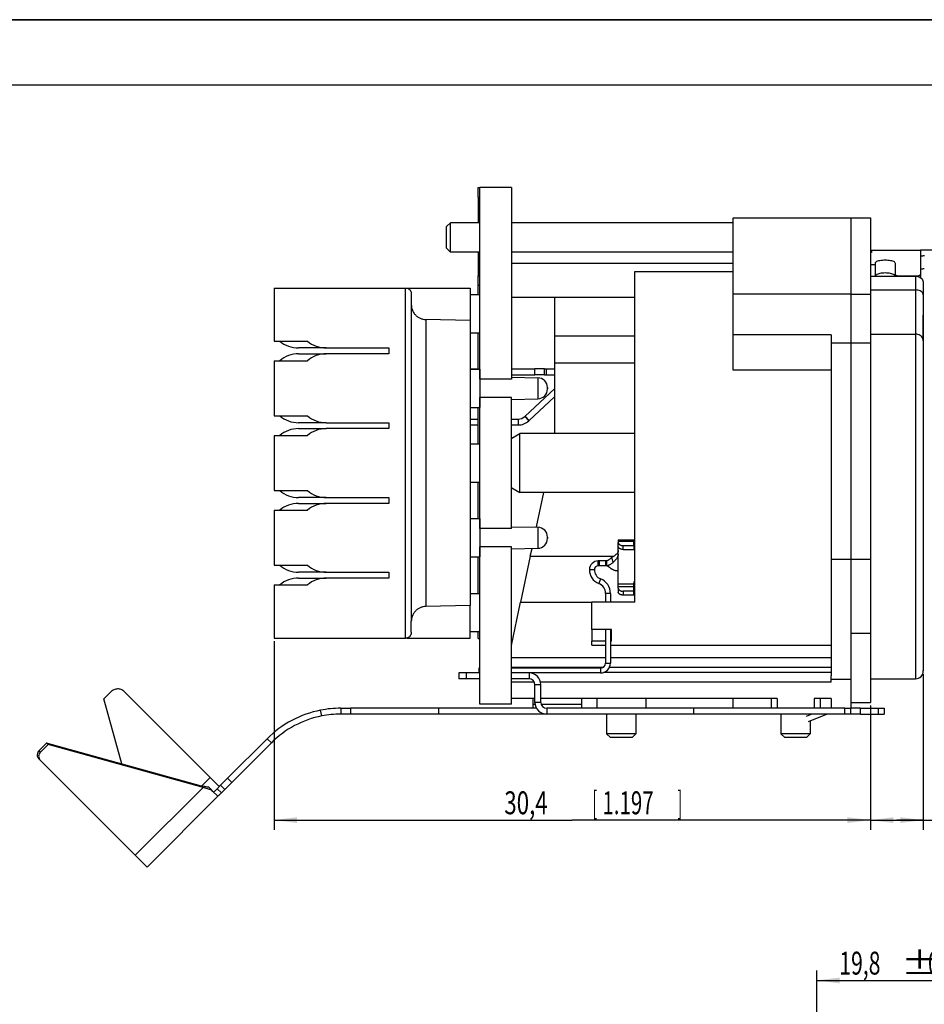
# Model space of a CAD drawing. Extents: x 0 to 420, y 0 to 297.
# Drawn here: x 129 to 268, y 146 to 297 of the extents above; entities that cross this region are included whole.
import ezdxf

# ---------------------------------------------------------------- set-up
doc = ezdxf.new("R2010")
doc.units = 0
doc.header["$LTSCALE"] = 23.1
doc.layers.get('0').update_dxf_attribs({"linetype": 'CONTINUOUS'})
doc.layers.add('ZEICHNUNGSBEMASSUNGEN', color=7, linetype='CONTINUOUS')
doc.layers.add('ZEICHNUNGSBEMAßUNGEN', color=7, linetype='CONTINUOUS')
doc.styles.get("Standard").update_dxf_attribs({"font": 'txt', "width": 0.7})
doc.dimstyles.new('DIMSTYLE_2', dxfattribs={"dimtxt": 3.5, "dimasz": 3.5, "dimexe": 0.18, "dimexo": 0.0625, "dimgap": 0.09, "dimtad": 1, "dimdec": 4, "dimtxsty": 'STANDARD', "dimblk": '_FILLED', "dimblk1": '_FILLED', "dimblk2": '_FILLED', "dimcen": 0.09, "dimclrt": 5, "dimazin": 3, "dimtol": 1, "dimtp": 0.1, "dimtm": 0.1, "dimtfac": 1, "dimtdec": 4, "dimtofl": 0, "dimtmove": 0, "dimatfit": 3, "dimtolj": 1})
doc.dimstyles.new('DIMSTYLE_4', dxfattribs={"dimtxt": 3.5, "dimasz": 3.5, "dimexe": 0.18, "dimexo": 0.0625, "dimgap": 0.09, "dimtad": 1, "dimdec": 4, "dimlfac": 0.333333, "dimtxsty": 'STANDARD', "dimblk": '_FILLED', "dimblk1": '_FILLED', "dimblk2": '_FILLED', "dimcen": 0.09, "dimclrt": 5, "dimazin": 3, "dimtp": 0.3, "dimtm": 0.3, "dimtfac": 1, "dimtdec": 4, "dimtofl": 0, "dimtmove": 0, "dimatfit": 3, "dimtolj": 1})
doc.dimstyles.new('DIMSTYLE_5', dxfattribs={"dimtxt": 3.5, "dimasz": 3.5, "dimexe": 0.18, "dimexo": 0.0625, "dimgap": 0.09, "dimtad": 1, "dimdec": 4, "dimlfac": 0.333333, "dimtxsty": 'STANDARD', "dimblk": '_FILLED', "dimblk1": '_FILLED', "dimblk2": '_FILLED', "dimcen": 0.09, "dimclrt": 5, "dimazin": 3, "dimtp": 0.1, "dimtm": 0.1, "dimtfac": 1, "dimtdec": 4, "dimtofl": 0, "dimtmove": 0, "dimatfit": 3, "dimtolj": 1})

# ---------------------------------------------------------------- blocks, each defined once
blk = doc.blocks.new('_FILLED')
at = {"color": 0, "linetype": 'BYBLOCK'}
blk.add_solid([(0, 0), (-1, 0.125), (-1, -0.125)], dxfattribs=at)
blk = doc.blocks.new('*D1')
at = {"layer": 'ZEICHNUNGSBEMAßUNGEN', "color": 2, "linetype": 'CONTINUOUS'}
for p, q in [((251.22, 77.57), (251.22, 151.57)), ((310.62, 136.97), (310.62, 151.57)), ((251.22, 150.07), (280.92, 150.07)), ((310.62, 150.07), (280.92, 150.07))]:
    blk.add_line(p, q, dxfattribs=at)
at = {"layer": 'ZEICHNUNGSBEMAßUNGEN', "color": 2, "linetype": 'CONTINUOUS', "xscale": 3.5, "yscale": 3.5, "zscale": 3.5, "rotation": 180}
blk.add_blockref('_FILLED', (251.22, 150.07), dxfattribs=at)
at = {"layer": 'ZEICHNUNGSBEMAßUNGEN', "color": 2, "linetype": 'CONTINUOUS', "xscale": 3.5, "yscale": 3.5, "zscale": 3.5}
blk.add_blockref('_FILLED', (310.62, 150.07), dxfattribs=at)
at = {"layer": 'ZEICHNUNGSBEMAßUNGEN', "color": 5, "linetype": 'CONTINUOUS', "oblique": 15}
for s, width, p in [('19,8', 0.678571, (254.68, 150.97)), ('%%p', 1.166667, (264.18, 150.97)), ('0,1', 0.642857, (268.26, 150.97)), ('[', 0.428571, (278.51, 150.97)), ('.780', 0.732143, (280.01, 150.97)), ('%%p', 1.166667, (290.26, 150.97)), ('.003', 0.714286, (294.35, 150.97)), (']', 0.428571, (304.35, 150.97))]:
    blk.add_text(s, height=3.5, dxfattribs=dict(at, width=width)).set_placement(p)
blk = doc.blocks.new('*D5')
at = {"layer": 'ZEICHNUNGSBEMASSUNGEN', "color": 2, "linetype": 'CONTINUOUS'}
for p, q in [((168.23, 201.94), (168.23, 173.09)), ((259.43, 192.1), (259.43, 173.09)), ((168.23, 174.59), (213.83, 174.59)), ((259.43, 174.59), (213.83, 174.59))]:
    blk.add_line(p, q, dxfattribs=at)
at = {"layer": 'ZEICHNUNGSBEMASSUNGEN', "color": 2, "linetype": 'CONTINUOUS', "xscale": 3.5, "yscale": 3.5, "zscale": 3.5, "rotation": 180}
blk.add_blockref('_FILLED', (168.23, 174.59), dxfattribs=at)
at = {"layer": 'ZEICHNUNGSBEMASSUNGEN', "color": 2, "linetype": 'CONTINUOUS', "xscale": 3.5, "yscale": 3.5, "zscale": 3.5}
blk.add_blockref('_FILLED', (259.43, 174.59), dxfattribs=at)
at = {"layer": 'ZEICHNUNGSBEMASSUNGEN', "color": 5, "linetype": 'CONTINUOUS', "oblique": 15}
for s, width, p in [('[', 0.428571, (216.95, 175.49)), (']', 0.428571, (229.95, 175.49)), ('30,4', 0.714286, (203.45, 175.49)), ('1.197', 0.657143, (218.45, 175.49))]:
    blk.add_text(s, height=3.5, dxfattribs=dict(at, width=width)).set_placement(p)
blk = doc.blocks.new('*D6')
at = {"layer": 'ZEICHNUNGSBEMASSUNGEN', "color": 2, "linetype": 'CONTINUOUS'}
for p, q in [((267.53, 196.9), (267.53, 173.09)), ((259.43, 192.1), (259.43, 173.09)), ((259.43, 174.59), (263.48, 174.59)), ((267.53, 174.59), (263.48, 174.59)), ((263.48, 174.59), (294.88, 174.59))]:
    blk.add_line(p, q, dxfattribs=at)
at = {"layer": 'ZEICHNUNGSBEMASSUNGEN', "color": 2, "linetype": 'CONTINUOUS', "xscale": 3.5, "yscale": 3.5, "zscale": 3.5, "rotation": 180}
blk.add_blockref('_FILLED', (259.43, 174.59), dxfattribs=at)
at = {"layer": 'ZEICHNUNGSBEMASSUNGEN', "color": 2, "linetype": 'CONTINUOUS', "xscale": 3.5, "yscale": 3.5, "zscale": 3.5}
blk.add_blockref('_FILLED', (267.53, 174.59), dxfattribs=at)
at = {"layer": 'ZEICHNUNGSBEMASSUNGEN', "color": 5, "linetype": 'CONTINUOUS', "oblique": 15}
for s, width, p in [('[', 0.428571, (282.38, 175.5)), (']', 0.428571, (293.38, 175.5)), ('2,7', 0.714286, (271.38, 175.5)), ('.106', 0.678571, (283.88, 175.5))]:
    blk.add_text(s, height=3.5, dxfattribs=dict(at, width=width)).set_placement(p)

msp = doc.modelspace()

# ---------------------------------------------------------------- linework, layer by layer
at = {"color": 7, "linetype": 'CONTINUOUS'}
for p, q in [((0, 297), (420, 297)), ((420, 297), (0, 297)), ((420, 297), (0, 297)), ((410, 287), (12.5, 287)), ((410, 287), (22.5, 287)), ((199.42959, 269.85101), (199.42959, 271.35101)), ((199.42959, 271.35101), (199.72959, 271.35101)), ((204.52959, 271.35101), (199.72959, 271.35101)), ((199.72959, 243.55601), (199.72959, 271.35101)), ((204.52959, 271.35101), (204.52959, 242.03012)), ((199.42959, 269.85101), (199.42959, 265.95101)), ((238.42959, 263.40101), (238.42959, 266.70382)), ((238.42959, 266.70101), (256.42959, 266.70101)), ((256.42959, 266.70101), (259.42959, 266.70101)), ((256.42959, 266.7006), (256.42959, 266.64474)), ((256.42959, 266.7006), (256.42959, 266.64474)), ((256.42959, 266.64474), (256.42959, 264.60101)), ((256.42959, 266.64474), (256.42959, 264.60101)), ((259.42959, 266.7006), (259.42959, 264.60056)), ((195.22959, 265.95101), (194.62959, 265.35101)), ((194.62959, 263.70101), (194.62959, 265.35044)), ((199.72959, 265.95101), (195.22959, 265.95101)), ((195.22959, 263.70101), (195.22959, 265.95101)), ((238.42959, 265.95101), (204.52959, 265.95101)), ((194.62959, 262.05158), (194.62959, 263.70101)), ((195.22959, 261.45101), (195.22959, 263.70101)), ((256.42959, 264.60101), (256.42959, 264.46445)), ((256.42959, 264.60101), (256.42959, 264.46445)), ((256.42959, 264.46445), (256.42959, 256.87052)), ((256.42959, 264.46445), (256.42959, 256.87052)), ((259.42959, 264.60056), (259.42959, 264.46445)), ((259.42959, 264.46445), (259.42959, 259.12144)), ((195.22959, 261.45101), (194.62959, 262.05101)), ((238.42959, 263.09591), (238.42959, 263.40101)), ((238.42959, 255.03718), (238.42959, 263.09591)), ((199.72959, 261.45101), (195.22959, 261.45101)), ((199.42959, 261.45101), (199.42959, 257.85101)), ((259.60378, 261.77783), (267.10378, 261.77783)), ((259.60378, 261.77761), (259.60378, 261.42217)), ((275.50378, 261.77783), (267.10378, 261.77783)), ((267.10378, 260.77994), (267.10378, 258.10705)), ((260.20378, 259.4962), (259.42959, 259.4962)), ((259.42959, 259.12144), (259.42959, 258.90101)), ((260.20378, 259.4962), (260.20378, 259.78049)), ((260.20378, 257.77985), (260.20378, 259.4962)), ((263.20378, 259.78049), (263.20378, 258.10705)), ((199.42959, 256.35101), (199.42959, 257.85101)), ((223.42959, 244.50101), (223.42959, 258.50795)), ((223.42959, 258.50795), (238.42959, 258.50795)), ((259.42959, 258.90101), (259.42959, 255.03356)), ((259.42959, 257.77985), (266.32959, 257.77985)), ((263.20378, 257.77543), (263.20378, 258.10705)), ((263.20378, 258.10705), (263.20378, 257.77985)), ((263.82658, 257.81515), (266.32959, 257.81515)), ((266.32959, 257.81515), (266.48098, 257.81515)), ((267.10378, 258.10705), (267.10378, 257.53068)), ((199.42959, 254.98601), (199.42959, 256.35101)), ((199.72959, 256.35101), (199.42959, 256.35101)), ((256.42959, 256.87052), (256.42959, 256.59621)), ((256.42959, 256.87052), (256.42959, 256.59621)), ((256.42959, 256.59621), (256.42959, 255.80114)), ((256.42959, 256.59621), (256.42959, 255.80114)), ((267.52959, 256.74062), (267.52959, 255.57148)), ((168.22959, 255.96101), (188.34766, 255.96101)), ((168.22959, 255.96101), (168.22959, 247.84601)), ((188.34766, 255.96101), (188.565, 255.96101)), ((188.565, 255.96101), (198.22959, 255.96101)), ((189.22959, 255.09234), (189.22959, 253.4029)), ((198.22959, 255.96101), (198.22959, 251.01101)), ((198.22959, 254.98601), (199.72959, 254.98601)), ((204.52959, 254.54273), (211.12959, 254.54273)), ((211.12959, 254.54273), (211.12959, 248.64599)), ((211.12959, 254.54273), (223.42959, 254.54273)), ((238.42959, 248.81065), (238.42959, 255.03718)), ((256.42959, 255.80114), (256.42959, 255.03356)), ((256.42959, 255.80114), (256.42959, 255.03356)), ((256.42959, 255.03356), (256.42959, 247.59615)), ((256.42959, 255.03356), (256.42959, 247.59615)), ((259.42959, 255.66824), (266.32959, 255.66824)), ((259.42959, 255.03356), (259.42959, 247.59615)), ((267.52959, 255.57148), (267.52959, 255.44066)), ((267.52959, 255.44066), (267.52959, 254.92407)), ((267.52959, 254.92407), (267.52959, 251.81938)), ((189.22959, 253.4029), (189.22959, 204.99913)), ((267.52959, 249.58751), (267.52959, 251.81944)), ((198.22959, 251.01101), (191.43247, 251.15339)), ((198.22959, 251.01101), (198.22959, 243.55601)), ((198.22959, 249.13601), (199.72959, 249.13601)), ((199.42959, 243.55601), (199.42959, 249.13601)), ((211.12959, 248.64599), (211.12959, 244.50101)), ((211.12959, 248.64599), (223.42959, 248.64599)), ((238.42959, 243.38162), (238.42959, 248.81065)), ((253.42959, 248.80991), (238.42959, 248.80991)), ((253.42959, 248.80991), (253.42959, 247.59615)), ((259.42959, 248.91106), (266.32959, 248.91106)), ((267.52959, 247.89765), (267.52959, 249.58751)), ((168.22959, 247.84601), (173.32959, 247.84601)), ((253.42959, 247.59615), (253.42959, 214.50407)), ((256.42959, 247.59615), (256.42959, 214.50407)), ((256.42959, 247.59615), (256.42959, 214.50407)), ((259.42959, 247.59615), (259.42959, 214.50407)), ((267.52959, 247.89765), (267.52959, 247.87602)), ((267.52959, 247.87602), (267.52959, 240.30101)), ((176.2188, 246.79601), (171.98783, 246.79601)), ((171.98783, 245.89601), (176.2188, 245.89601)), ((176.2188, 246.79601), (185.77959, 246.79601)), ((185.77959, 245.89601), (176.2188, 245.89601)), ((185.77959, 246.79601), (185.77959, 245.89601)), ((168.22959, 244.84601), (168.22959, 236.41601)), ((168.22959, 244.84601), (173.32959, 244.84601)), ((211.12959, 244.50101), (211.12959, 233.70101)), ((211.12959, 244.50101), (223.42959, 244.50101)), ((223.42959, 233.70101), (223.42959, 244.50101)), ((198.22959, 243.60101), (199.42959, 243.60101)), ((198.22959, 243.55601), (198.22959, 237.70601)), ((198.22959, 243.55601), (199.72959, 243.55601)), ((199.72959, 242.03012), (199.72959, 243.55601)), ((199.72959, 243.55601), (199.72959, 242.03012)), ((204.52959, 243.60101), (208.11366, 243.60101)), ((209.61366, 243.60101), (208.11366, 243.60101)), ((208.11366, 242.70101), (208.11366, 243.60101)), ((209.61366, 243.60101), (209.83773, 243.60101)), ((209.61366, 242.70101), (209.61366, 243.60101)), ((209.83773, 243.60101), (211.12959, 243.60101)), ((209.83773, 243.60101), (209.83773, 242.70101)), ((253.42959, 243.38162), (238.42959, 243.38162)), ((204.52959, 242.03012), (199.72959, 242.03012)), ((199.72959, 242.03012), (199.72959, 239.2319)), ((204.52959, 242.32627), (208.58232, 242.23784)), ((206.63598, 236.37568), (211.12959, 240.56603)), ((210.04959, 240.73551), (210.04959, 240.63101)), ((210.04959, 240.63101), (210.04959, 240.73551)), ((210.04959, 240.52382), (210.04959, 240.63101)), ((210.04959, 240.63101), (210.04959, 240.52651)), ((210.04959, 240.52651), (210.04959, 240.52382)), ((267.52959, 240.30101), (267.52959, 240.25435)), ((267.52959, 240.25435), (267.52959, 239.28101)), ((199.72959, 237.70601), (199.72959, 239.2319)), ((204.52959, 239.2319), (199.72959, 239.2319)), ((199.72959, 239.2319), (199.72959, 237.70601)), ((204.52959, 219.17012), (204.52959, 239.2319)), ((204.52959, 238.93575), (208.58232, 239.02418)), ((267.52959, 239.28101), (267.52959, 238.10287)), ((267.52959, 238.10287), (267.52959, 237.8328)), ((168.22959, 236.41601), (173.32959, 236.41601)), ((198.22959, 237.70601), (198.22959, 220.69601)), ((198.22959, 237.70601), (199.72959, 237.70601)), ((199.42959, 232.12601), (199.42959, 237.70601)), ((199.72959, 220.69601), (199.72959, 237.70601)), ((267.52959, 237.8328), (267.52959, 235.90619)), ((176.2188, 235.36601), (171.98783, 235.36601)), ((176.2188, 235.36601), (185.77959, 235.36601)), ((185.77959, 235.36601), (185.77959, 234.46601)), ((198.22959, 235.92101), (199.42959, 235.92101)), ((204.52959, 235.92101), (205.55755, 235.92101)), ((206.63598, 236.37568), (206.58055, 236.32398)), ((206.63598, 236.37568), (207.24978, 235.71746)), ((267.52959, 235.90619), (267.52959, 235.86923)), ((267.52959, 235.86923), (267.52959, 235.20101)), ((267.52959, 235.20101), (267.52959, 234.30101)), ((168.22959, 233.41601), (168.22959, 224.98601)), ((168.22959, 233.41601), (173.32959, 233.41601)), ((171.98783, 234.46601), (176.2188, 234.46601)), ((185.77959, 234.46601), (176.2188, 234.46601)), ((204.60121, 232.99225), (205.82869, 233.70091)), ((223.42959, 233.70101), (205.82863, 233.70101)), ((205.82863, 229.20101), (205.82863, 233.70101)), ((223.42959, 224.70101), (223.42959, 233.70101)), ((267.52959, 234.30101), (267.52959, 224.10101)), ((198.22959, 232.12601), (199.72959, 232.12601)), ((204.52964, 232.95093), (204.60121, 232.99225)), ((205.82863, 224.70101), (205.82863, 229.20101)), ((198.22959, 226.27601), (199.72959, 226.27601)), ((199.42959, 220.69601), (199.42959, 226.27601)), ((168.22959, 224.98601), (173.32959, 224.98601)), ((204.52964, 225.45109), (204.60121, 225.40978)), ((204.60121, 225.40978), (205.82869, 224.70111)), ((223.42959, 224.70101), (205.82863, 224.70101)), ((208.38104, 219.42063), (209.50342, 224.70101)), ((223.42959, 219.17112), (223.42959, 224.70101)), ((176.2188, 223.93601), (171.98783, 223.93601)), ((171.98783, 223.03601), (176.2188, 223.03601)), ((176.2188, 223.93601), (185.77959, 223.93601)), ((185.77959, 223.03601), (176.2188, 223.03601)), ((185.77959, 223.93601), (185.77959, 223.03601)), ((267.52959, 224.10101), (267.52959, 223.20101)), ((267.52959, 223.20101), (267.52959, 222.5328)), ((168.22959, 221.98601), (168.22959, 213.55601)), ((168.22959, 221.98601), (173.32959, 221.98601)), ((267.52959, 222.5328), (267.52959, 222.41036)), ((267.52959, 222.41036), (267.52959, 220.56923)), ((198.22959, 220.69601), (198.22959, 214.84601)), ((198.22959, 220.69601), (199.72959, 220.69601)), ((199.72959, 219.17012), (199.72959, 220.69601)), ((199.72959, 220.69601), (199.72959, 219.17012)), ((267.52959, 220.56923), (267.52959, 218.0657)), ((204.52959, 219.17012), (199.72959, 219.17012)), ((199.72959, 219.17012), (199.72959, 216.3719)), ((204.52959, 219.46627), (208.58232, 219.37784)), ((208.37291, 219.38241), (208.38104, 219.42063)), ((223.42959, 214.93602), (223.42959, 219.17112)), ((210.04959, 217.87551), (210.04959, 217.77101)), ((210.04959, 217.77101), (210.04959, 217.87551)), ((210.04959, 217.66382), (210.04959, 217.77101)), ((210.04959, 217.77101), (210.04959, 217.66651)), ((210.04959, 217.66651), (210.04959, 217.66382)), ((220.87959, 216.63345), (220.87959, 217.02856)), ((267.52959, 218.0657), (267.52959, 217.80101)), ((267.52959, 217.80101), (267.52959, 213.00101)), ((199.72959, 214.84601), (199.72959, 216.3719)), ((204.52959, 216.3719), (199.72959, 216.3719)), ((199.72959, 216.3719), (199.72959, 214.84601)), ((204.52959, 192.30101), (204.52959, 216.3719)), ((204.52959, 216.07575), (208.58232, 216.16418)), ((207.4278, 214.93602), (207.68469, 216.14459)), ((220.87959, 216.43755), (220.87959, 216.63345)), ((220.87959, 215.27148), (220.87959, 216.43755)), ((221.62959, 215.9758), (223.27959, 215.9758)), ((223.27959, 216.56681), (223.27959, 215.9758)), ((198.22959, 214.84601), (198.22959, 207.39101)), ((198.22959, 214.84601), (199.72959, 214.84601)), ((199.42959, 209.26601), (199.42959, 214.84601)), ((199.72959, 192.30101), (199.72959, 214.84601)), ((207.4278, 214.93602), (205.93247, 207.90101)), ((207.4278, 214.93602), (220.18245, 214.93602)), ((217.96959, 214.23258), (217.81959, 214.23258)), ((217.96959, 213.48258), (217.96959, 214.23258)), ((217.96959, 214.23258), (217.96959, 213.48258)), ((218.92959, 214.23258), (218.92959, 213.48258)), ((223.42959, 209.36039), (223.42959, 214.93602)), ((253.42959, 214.50407), (253.42959, 199.42601)), ((253.42959, 214.50407), (256.42959, 214.50407)), ((256.42959, 214.50407), (256.42959, 212.31004)), ((256.42959, 214.50407), (259.42959, 214.50407)), ((256.42959, 214.50407), (256.42959, 212.31004)), ((259.42959, 214.50407), (259.42959, 203.17698)), ((168.22959, 213.55601), (173.32959, 213.55601)), ((176.2188, 212.50601), (171.98783, 212.50601)), ((176.2188, 212.50601), (185.77959, 212.50601)), ((185.77959, 212.50601), (185.77959, 211.60601)), ((218.92959, 213.48258), (217.96959, 213.48258)), ((219.07959, 213.48258), (218.92959, 213.48258)), ((220.87959, 212.09008), (220.87959, 212.68109)), ((267.52959, 213.00101), (267.52959, 209.25668)), ((171.98783, 211.60601), (176.2188, 211.60601)), ((185.77959, 211.60601), (176.2188, 211.60601)), ((220.87959, 210.67166), (220.87959, 212.09008)), ((256.42959, 212.31004), (256.42959, 211.61995)), ((256.42959, 212.31004), (256.42959, 211.61995)), ((256.42959, 211.61995), (256.42959, 210.19706)), ((256.42959, 211.61995), (256.42959, 210.19706)), ((168.22959, 210.55601), (168.22959, 202.44101)), ((168.22959, 210.55601), (173.32959, 210.55601)), ((220.87959, 210.25056), (220.87959, 210.67166)), ((220.87959, 210.05466), (220.87959, 210.25056)), ((220.87959, 210.05466), (220.87959, 209.65956)), ((220.87959, 209.65956), (220.87959, 209.46365)), ((223.27959, 209.59292), (221.62959, 209.59292)), ((223.27959, 210.67166), (223.27959, 210.78987)), ((223.27959, 210.25056), (223.27959, 210.67166)), ((223.27959, 209.59292), (223.27959, 210.25056)), ((223.27959, 209.00191), (223.27959, 209.59292)), ((223.42959, 208.80629), (223.42959, 209.36039)), ((256.42959, 210.19706), (256.42959, 209.39293)), ((256.42959, 210.19706), (256.42959, 209.39293)), ((256.42959, 209.39293), (256.42959, 208.15198)), ((256.42959, 209.39293), (256.42959, 208.15198)), ((198.22959, 209.26601), (199.72959, 209.26601)), ((204.52959, 201.30101), (205.93247, 207.90101)), ((205.93247, 207.90101), (216.82959, 207.90101)), ((216.82959, 203.74517), (216.82959, 207.90101)), ((223.42959, 207.90101), (216.82959, 207.90101)), ((218.92959, 209.25816), (218.92959, 207.90101)), ((223.42959, 207.90101), (223.42959, 208.80629)), ((256.42959, 208.15198), (256.42959, 207.34224)), ((256.42959, 208.15198), (256.42959, 207.34224)), ((267.52959, 209.25668), (267.52959, 206.24098)), ((198.22959, 207.39101), (191.43247, 207.24863)), ((198.22959, 202.44101), (198.22959, 207.39101)), ((256.42959, 207.34224), (256.42959, 206.1935)), ((256.42959, 207.34224), (256.42959, 206.1935)), ((189.22959, 203.30968), (189.22959, 204.99913)), ((256.42959, 206.1935), (256.42959, 205.39934)), ((256.42959, 206.1935), (256.42959, 205.39934)), ((256.42959, 205.39934), (256.42959, 204.32442)), ((256.42959, 205.39934), (256.42959, 204.32442)), ((267.52959, 206.24098), (267.52959, 206.14696)), ((267.52959, 206.14696), (267.52959, 198.75101)), ((198.22959, 203.41601), (199.72959, 203.41601)), ((199.42959, 202.35101), (199.42959, 203.41601)), ((216.82959, 203.74517), (216.82959, 201.94225)), ((218.92959, 203.74517), (216.82959, 203.74517)), ((218.92959, 203.74517), (218.92959, 198.60101)), ((219.67959, 203.74517), (218.92959, 203.74517)), ((219.82959, 203.74517), (219.67959, 203.74517)), ((219.82959, 201.94225), (219.82959, 203.74517)), ((256.42959, 204.32442), (256.42959, 203.57455)), ((256.42959, 204.32442), (256.42959, 203.57455)), ((256.42959, 203.57455), (256.42959, 203.17698)), ((256.42959, 203.57455), (256.42959, 203.17698)), ((168.22959, 202.44101), (188.34766, 202.44101)), ((188.565, 202.44101), (188.34766, 202.44101)), ((188.565, 202.44101), (198.22959, 202.44101)), ((199.42959, 202.35101), (199.72959, 202.35101)), ((216.82959, 201.34944), (216.82959, 201.94225)), ((218.92959, 201.94225), (216.82959, 201.94225)), ((219.82959, 201.94225), (219.67959, 201.94225)), ((256.42959, 203.17698), (256.42959, 197.33096)), ((256.42959, 203.17698), (259.42959, 203.17698)), ((259.42959, 203.17698), (259.42959, 192.60101)), ((216.82959, 201.34944), (218.92959, 201.34944)), ((219.67959, 201.34944), (227.02959, 201.34944)), ((227.02959, 201.34944), (253.42959, 201.34944)), ((218.92959, 199.42601), (204.52959, 199.42601)), ((253.42959, 199.42601), (219.67959, 199.42601)), ((253.42959, 199.42601), (253.42959, 199.31775)), ((253.42959, 199.31775), (253.42959, 197.92601)), ((199.72959, 197.85101), (199.54674, 197.85101)), ((199.54674, 197.85101), (199.54674, 197.10101)), ((218.17959, 197.92601), (204.52959, 197.92601)), ((218.17959, 197.85101), (204.52959, 197.85101)), ((218.50361, 197.92601), (218.17959, 197.92601)), ((253.42959, 197.92601), (219.51554, 197.92601)), ((253.42959, 197.92601), (253.42959, 197.91507)), ((253.42959, 197.91507), (253.42959, 197.17601)), ((256.42959, 197.33096), (256.42959, 196.14107)), ((267.52959, 198.75101), (267.52959, 198.69699)), ((267.52959, 198.69699), (267.52959, 197.42483)), ((267.52959, 197.42483), (267.52959, 197.47867)), ((197.67074, 197.10101), (196.47074, 197.10101)), ((196.47074, 197.10101), (196.47074, 196.20101)), ((199.54674, 197.10101), (197.67074, 197.10101)), ((199.72959, 197.10101), (199.54674, 197.10101)), ((207.22959, 197.10101), (204.52959, 197.10101)), ((253.42959, 197.17601), (218.638, 197.17601)), ((253.42959, 197.17601), (253.42959, 196.63892)), ((253.42959, 195.67601), (253.42959, 196.63892)), ((253.42959, 196.14107), (256.42959, 196.14107)), ((256.42959, 196.14107), (256.42959, 192.60101)), ((259.42959, 196.20101), (266.32959, 196.20101)), ((145.3148, 194.25663), (158.46122, 181.11021)), ((208.04533, 195.67601), (204.52959, 195.67601)), ((253.42959, 195.67601), (208.98484, 195.67601)), ((209.02959, 192.60101), (209.02959, 195.30101)), ((142.19679, 193.13201), (143.25745, 194.19267)), ((144.95397, 183.18818), (142.19679, 193.13201)), ((208.12959, 193.20101), (204.52959, 193.20101)), ((245.16924, 193.20101), (209.02959, 193.20101)), ((217.57959, 193.20101), (217.57959, 191.70101)), ((225.07959, 193.20101), (225.07959, 191.70101)), ((238.42959, 191.70159), (238.42959, 193.20101)), ((244.24959, 193.20101), (244.24959, 191.70101)), ((245.16924, 193.20101), (245.16924, 191.70101)), ((253.42959, 193.20101), (250.82995, 193.20101)), ((250.82995, 193.20101), (250.82995, 191.70101)), ((251.74959, 193.20101), (251.74959, 191.70101)), ((253.42959, 193.20101), (253.42959, 191.70101)), ((178.42959, 191.70101), (179.92959, 191.70101)), ((178.42959, 191.70101), (178.42959, 190.80101)), ((193.42959, 191.70101), (179.92959, 191.70101)), ((208.37075, 191.70101), (193.42959, 191.70101)), ((204.52959, 192.30101), (199.72959, 192.30101)), ((232.42959, 191.70101), (209.92959, 191.70101)), ((255.52959, 191.70101), (232.42959, 191.70101)), ((255.52959, 190.80101), (255.52959, 191.70101)), ((255.52959, 191.70101), (256.42959, 191.70101)), ((256.42959, 192.60101), (259.42959, 192.60101)), ((256.42959, 192.60101), (256.42959, 191.70101)), ((256.42959, 190.80101), (256.42959, 191.70101)), ((257.92959, 191.70101), (256.42959, 191.70101)), ((257.92959, 191.70101), (260.62959, 191.70101)), ((257.92959, 190.80101), (257.92959, 191.70101)), ((260.62959, 191.70101), (260.62959, 190.80101)), ((260.62959, 191.70101), (261.52959, 191.70101)), ((261.52959, 191.70101), (261.52959, 190.80101)), ((219.07959, 190.80101), (219.07959, 187.80101)), ((223.57959, 190.80101), (223.57959, 187.80101)), ((245.74959, 190.80101), (245.74959, 187.80101)), ((250.48876, 190.80101), (249.60264, 190.44299)), ((250.24959, 190.80101), (250.24959, 190.70438)), ((250.24959, 189.7337), (250.24959, 187.80101)), ((167.1866, 187.04401), (161.1298, 180.98722)), ((219.07959, 187.80101), (219.67959, 187.20101)), ((221.32959, 187.80101), (219.07959, 187.80101)), ((221.32959, 187.20101), (219.68016, 187.20101)), ((223.57959, 187.80101), (221.32959, 187.80101)), ((222.97903, 187.20101), (221.32959, 187.20101)), ((223.57959, 187.80101), (222.97959, 187.20101)), ((245.74959, 187.80101), (246.34959, 187.20101)), ((247.99959, 187.80101), (245.74959, 187.80101)), ((247.99959, 187.20101), (246.35016, 187.20101)), ((250.24959, 187.80101), (247.99959, 187.80101)), ((249.64903, 187.20101), (247.99959, 187.20101)), ((250.24959, 187.80101), (249.64959, 187.20101)), ((133.44948, 186.37808), (132.29055, 185.21915)), ((157.1559, 179.80488), (133.44948, 186.37808)), ((133.66714, 186.16042), (133.44948, 186.37808)), ((158.46122, 181.11021), (159.80708, 179.76435)), ((160.06914, 179.92656), (161.1298, 180.98722)), ((157.1559, 179.80488), (157.37356, 179.58722)), ((158.66633, 179.20805), (158.25575, 179.61863)), ((159.53881, 179.39623), (160.06914, 179.92656)), ((160.06914, 179.92656), (160.70554, 179.29016))]:
    msp.add_line(p, q, dxfattribs=at)
at = {"color": 9, "linetype": 'CONTINUOUS'}
for p, q in [((199.42959, 271.35101), (199.72959, 271.35101)), ((199.42959, 269.85101), (199.72959, 269.85101)), ((204.52959, 261.49726), (238.42959, 261.49726)), ((267.10378, 261.77783), (267.10378, 260.92684)), ((267.10378, 260.92684), (267.10378, 260.77994)), ((238.42959, 259.69002), (204.52959, 259.69002)), ((199.42959, 257.85101), (199.72959, 257.85101)), ((266.32959, 257.77985), (266.32959, 255.66824)), ((188.34766, 202.44101), (188.34766, 255.96101)), ((256.42959, 255.03356), (238.42959, 255.03402)), ((256.42959, 255.03356), (259.42959, 255.03356)), ((266.32959, 255.66824), (266.32959, 248.91106)), ((267.52959, 251.81944), (267.52959, 251.6236)), ((267.52959, 251.6236), (267.52959, 249.87231)), ((191.43247, 251.15339), (191.43247, 207.24863)), ((266.32959, 248.91106), (266.32959, 196.20101)), ((267.52959, 249.87231), (267.52959, 249.58751)), ((267.52959, 249.5847), (267.52959, 247.89765)), ((253.42959, 247.59615), (256.42959, 247.59615)), ((256.42959, 247.59615), (259.42959, 247.59615)), ((267.52959, 247.89765), (267.52959, 247.87602)), ((267.52959, 247.87602), (267.52959, 240.30101)), ((208.58232, 242.23784), (208.58232, 240.63101)), ((208.58232, 240.63101), (208.58232, 239.02418)), ((210.04959, 240.7382), (210.04959, 240.63101)), ((210.04959, 240.63101), (210.04959, 240.52382)), ((267.52959, 240.30101), (267.52959, 239.28101)), ((267.52959, 239.28101), (267.52959, 237.8328)), ((267.52959, 237.8328), (267.52959, 235.86923)), ((205.55755, 235.92101), (205.55755, 235.02101)), ((206.58055, 236.32398), (207.19435, 235.66576)), ((267.52959, 235.86923), (267.52959, 235.20101)), ((267.52959, 235.20101), (267.52959, 234.56451)), ((267.52959, 234.56451), (267.52959, 234.30101)), ((267.52959, 234.30101), (267.52959, 224.10101)), ((267.52959, 224.10101), (267.52959, 223.20644)), ((267.52959, 223.20644), (267.52959, 222.5328)), ((267.52959, 222.5328), (267.52959, 220.56923)), ((267.52959, 220.56923), (267.52959, 217.80101)), ((208.58232, 219.37784), (208.58232, 217.77101)), ((208.58232, 217.77101), (208.58232, 216.16418)), ((210.04959, 217.8782), (210.04959, 217.77101)), ((210.04959, 217.77101), (210.04959, 217.66382)), ((223.27959, 217.22446), (220.87959, 217.22446)), ((267.52959, 217.80101), (267.52959, 213.00101)), ((221.62959, 215.9758), (221.62959, 216.56681)), ((217.81959, 213.48258), (217.81959, 214.23258)), ((219.07959, 214.23258), (219.07959, 213.48258)), ((220.87959, 212.68109), (220.87959, 214.57232)), ((217.21959, 212.88258), (216.46959, 212.88258)), ((267.52959, 213.00101), (267.52959, 209.25668)), ((218.16575, 211.48857), (217.88882, 210.79157)), ((223.27959, 210.67166), (220.87959, 210.67166)), ((223.27959, 210.25056), (220.87959, 210.25056)), ((220.87959, 210.05466), (220.87959, 209.65956)), ((220.87959, 209.65956), (220.87959, 209.46365)), ((221.62959, 209.59292), (221.62959, 209.00191)), ((219.67959, 209.25816), (218.92959, 209.25816)), ((267.52959, 209.25668), (267.52959, 206.58259)), ((267.52959, 206.58259), (267.52959, 206.24098)), ((267.52959, 206.24098), (267.52959, 206.14663)), ((267.52959, 206.14663), (267.52959, 203.47795)), ((267.52959, 203.47795), (267.52959, 198.8646)), ((267.52959, 198.8646), (267.52959, 198.75101)), ((218.17959, 197.85101), (218.17959, 197.10101)), ((218.92959, 198.60101), (219.67959, 198.60101)), ((267.52959, 198.75101), (267.52959, 197.5275)), ((267.52959, 197.5275), (267.52959, 197.4013)), ((197.67074, 196.20101), (197.67074, 197.10101)), ((207.22959, 197.10101), (207.22959, 196.20101)), ((209.02959, 195.30101), (208.12959, 195.30101)), ((175.53524, 190.51912), (175.36158, 191.40221)), ((178.42959, 191.70101), (178.42959, 190.80101)), ((179.92959, 191.70101), (179.92959, 190.80101)), ((193.42959, 190.80101), (193.42959, 191.70101)), ((207.82959, 192.30101), (208.15798, 192.30101)), ((209.02959, 192.60101), (208.12959, 192.60101)), ((209.08271, 192.30101), (215.32959, 192.30101)), ((209.92959, 191.70101), (209.92959, 190.80101)), ((232.42959, 190.80101), (232.42959, 191.70101)), ((167.1866, 187.04401), (167.82299, 186.40761)), ((132.50821, 185.00149), (132.29055, 185.21915)), ((132.46983, 183.76708), (132.25217, 183.98474)), ((157.1559, 179.80488), (158.46122, 181.11021)), ((161.1298, 180.98722), (161.7662, 180.35082)), ((147.01162, 169.22529), (157.37356, 179.58722)), ((159.53881, 179.39623), (160.17521, 178.75983)), ((160.06914, 179.92656), (160.70554, 179.29016))]:
    msp.add_line(p, q, dxfattribs=at)
at = {"color": 3, "linetype": 'CONTINUOUS'}
for p, q in [((204.52959, 242.70101), (208.11366, 242.70101)), ((209.61366, 242.70101), (208.11366, 242.70101)), ((209.61366, 242.70101), (209.83773, 242.70101)), ((209.83773, 242.70101), (211.12959, 242.70101)), ((207.24978, 235.71746), (211.12959, 239.33544)), ((198.22959, 235.02101), (199.42959, 235.02101)), ((204.52959, 235.02101), (205.55755, 235.02101)), ((207.24978, 235.71746), (207.19435, 235.66576)), ((220.87959, 217.44705), (223.27959, 217.44705)), ((220.87959, 217.44697), (220.87959, 217.22446)), ((220.87959, 217.22446), (220.87959, 217.02856)), ((223.27959, 217.22446), (223.27959, 217.44697)), ((223.27959, 216.56681), (223.27959, 217.22446)), ((221.62959, 216.56681), (223.27959, 216.56681)), ((218.92959, 214.23258), (217.96959, 214.23258)), ((219.07959, 214.23258), (218.92959, 214.23258)), ((217.96959, 213.48258), (217.81959, 213.48258)), ((219.67959, 209.25816), (219.67959, 207.90101)), ((223.27959, 209.00191), (221.62959, 209.00191)), ((219.67959, 203.74517), (219.67959, 198.60101)), ((197.67074, 196.20101), (196.47074, 196.20101)), ((199.72959, 196.20101), (197.67074, 196.20101)), ((207.22959, 197.10101), (204.52959, 197.10101)), ((207.22959, 196.20101), (204.52959, 196.20101)), ((218.17959, 197.10101), (207.22959, 197.10101)), ((208.12959, 192.60101), (208.12959, 195.30101)), ((207.82959, 193.20101), (207.82959, 192.30101)), ((215.32959, 192.30101), (215.32959, 193.20101)), ((207.82959, 192.30101), (207.82959, 191.83707)), ((207.82959, 191.83707), (207.82959, 191.70101)), ((215.32959, 191.83707), (215.32959, 192.30101)), ((215.32959, 191.70101), (215.32959, 191.83707)), ((179.92959, 190.80101), (178.42959, 190.80101)), ((193.42959, 190.80101), (179.92959, 190.80101)), ((209.92959, 190.80101), (193.42959, 190.80101)), ((232.42959, 190.80101), (209.92959, 190.80101)), ((255.52959, 190.80101), (232.42959, 190.80101)), ((252.83721, 190.77917), (249.93978, 189.60853)), ((256.42959, 190.80101), (255.52959, 190.80101)), ((257.92959, 190.80101), (256.42959, 190.80101)), ((257.92959, 190.80101), (260.62959, 190.80101)), ((260.62959, 190.80101), (261.52959, 190.80101)), ((133.66714, 186.16042), (132.50821, 185.00149)), ((157.37356, 179.58722), (133.66714, 186.16042)), ((167.82299, 186.40761), (161.7662, 180.35082)), ((132.46983, 183.76708), (147.01162, 169.22529)), ((158.88551, 178.98887), (158.66633, 179.20805)), ((160.17521, 178.75983), (160.70554, 179.29016)), ((161.7662, 180.35082), (160.70554, 179.29016)), ((148.82614, 167.41077), (159.64488, 178.2295)), ((159.57997, 178.29441), (158.88551, 178.98887)), ((147.01162, 169.22529), (148.32713, 167.90978)), ((148.32713, 167.90978), (148.82614, 167.41077))]:
    msp.add_line(p, q, dxfattribs=at)
at = {"color": 7, "linetype": 'CONTINUOUS'}
for centre, radius, start, end in [((171.98783, 251.29601), 4.5, 230.0554948, 270), ((176.2188, 251.29601), 4.5, 230.0554948, 270), ((171.98783, 241.39601), 4.5, 90, 129.9445052), ((176.2188, 241.39601), 4.5, 90, 129.9445052), ((208.54959, 240.7382), 1.5, 0, 88.7499986), ((208.54959, 240.52382), 1.5, 271.2500014, 360), ((171.98783, 239.86601), 4.5, 230.0554948, 270), ((176.2188, 239.86601), 4.5, 230.0554948, 270), ((205.55755, 237.42101), 1.5, 270, 313), ((171.98783, 229.96601), 4.5, 90, 129.9445052), ((176.2188, 229.96601), 4.5, 90, 129.9445052), ((171.98783, 228.43601), 4.5, 230.0554948, 270), ((176.2188, 228.43601), 4.5, 230.0554948, 270), ((171.98783, 218.53601), 4.5, 90, 129.9445052), ((176.2188, 218.53601), 4.5, 90, 129.9445052), ((208.54959, 217.8782), 1.5, 0, 88.7499986), ((208.54959, 217.66382), 1.5, 271.2500014, 360), ((217.81959, 212.88258), 1.35, 90, 180), ((171.98783, 217.00601), 4.5, 230.0554948, 270), ((176.2188, 217.00601), 4.5, 230.0554948, 270), ((218.71959, 212.88258), 2.25, 180, 248.3318153), ((171.98783, 207.10601), 4.5, 90, 129.9445052), ((176.2188, 207.10601), 4.5, 90, 129.9445052), ((217.27959, 209.25816), 1.65, 0, 68.3318153), ((218.17959, 198.60101), 0.75, 270, 360), ((266.32959, 197.40101), 1.2, 270, 360), ((207.22959, 195.30101), 1.8, 0, 90), ((178.42959, 175.80101), 15.9, 101.1253941, 135), ((178.42959, 175.80101), 15.9, 90, 101.1253941), ((209.92959, 192.60101), 0.9, 180, 270)]:
    msp.add_arc(centre, radius, start, end, dxfattribs=at)
at = {"color": 3, "linetype": 'CONTINUOUS'}
for centre, radius, start, end in [((205.55755, 237.42101), 2.4, 270, 313), ((217.81959, 212.88258), 0.6, 90, 180), ((218.71959, 212.88258), 1.5, 180, 248.3318153), ((217.27959, 209.25816), 2.4, 0, 68.3318153), ((218.17959, 198.60101), 1.5, 270, 360), ((207.22959, 195.30101), 0.9, 0, 90), ((209.92959, 192.60101), 1.8, 180, 270), ((178.42959, 175.80101), 15, 101.1253941, 135), ((178.42959, 175.80101), 15, 90, 101.1253941)]:
    msp.add_arc(centre, radius, start, end, dxfattribs=at)
at = {"color": 7, "linetype": 'CONTINUOUS'}
for points, knots in [([(259.60378, 261.42217), (259.60378, 261.40825), (259.55309, 261.38156), (259.49672, 261.36813), (259.44819, 261.35921), (259.42957, 261.3561)], [0, 0, 0, 0, 0.21784675, 0.705251336, 1, 1, 1, 1]), ([(267.10378, 260.77994), (267.10378, 260.79839), (267.14444, 260.8421), (267.23511, 260.87353), (267.37094, 260.9047), (267.53943, 260.92243), (267.66247, 260.92684), (267.72658, 260.92684)], [0, 0, 0, 0, 0.083592109, 0.23214514, 0.442912728, 0.709519104, 1, 1, 1, 1]), ([(260.20378, 259.78049), (260.20378, 259.83228), (260.26735, 259.95349), (260.46263, 260.06994), (260.74086, 260.16594), (261.09462, 260.23171), (261.49478, 260.26595), (261.91277, 260.26595), (262.31294, 260.23171), (262.6667, 260.16594), (262.94493, 260.06994), (263.14021, 259.95349), (263.20378, 259.83228), (263.20378, 259.78049)], [0, 0, 0, 0, 0.046753813, 0.112183978, 0.201888297, 0.311611203, 0.435984314, 0.564015686, 0.688388797, 0.798111703, 0.887816022, 0.953246187, 1, 1, 1, 1]), ([(263.14299, 257.91953), (263.0951, 257.9767), (262.94507, 258.06676), (262.66676, 258.16302), (262.31296, 258.2289), (261.91278, 258.26314), (261.49478, 258.26314), (261.09459, 258.2289), (260.74079, 258.16302), (260.46248, 258.06676), (260.26828, 257.95019), (260.20529, 257.83045), (260.20384, 257.77987)], [0, 0, 0, 0, 0.068814407, 0.163022979, 0.278219801, 0.40879472, 0.543211379, 0.673786298, 0.78898312, 0.883191692, 0.952006099, 1, 1, 1, 1]), ([(263.20378, 258.10705), (263.20378, 258.07578), (263.23232, 258.00433), (263.32885, 257.92584), (263.4672, 257.86372), (263.638, 257.8242), (263.76243, 257.81515), (263.82658, 257.81515)], [0, 0, 0, 0, 0.127065211, 0.291338457, 0.495097956, 0.739343354, 1, 1, 1, 1]), ([(266.32959, 257.77985), (266.45396, 257.77985), (266.7027, 257.74635), (267.03987, 257.59932), (267.31161, 257.3673), (267.4883, 257.07258), (267.52959, 256.84909), (267.52959, 256.74062)], [0, 0, 0, 0, 0.212743552, 0.423218761, 0.620941574, 0.814448776, 1, 1, 1, 1]), ([(266.48098, 257.81515), (266.54512, 257.81515), (266.66955, 257.8242), (266.84035, 257.86372), (266.97871, 257.92584), (267.07523, 258.00433), (267.10378, 258.07578), (267.10378, 258.10705)], [0, 0, 0, 0, 0.260656646, 0.504902044, 0.708661543, 0.872934789, 1, 1, 1, 1]), ([(267.68092, 258.88149), (267.62151, 258.88149), (267.50751, 258.8774), (267.35138, 258.86098), (267.2255, 258.8321), (267.14149, 258.80299), (267.10378, 258.7625), (267.10378, 258.74541)], [0, 0, 0, 0, 0.290464258, 0.557074899, 0.767858508, 0.916417372, 1, 1, 1, 1]), ([(188.565, 255.96101), (188.62118, 255.94579), (188.7279, 255.90541), (188.86901, 255.81871), (188.98532, 255.71491), (189.07711, 255.60028), (189.14625, 255.47872), (189.19451, 255.35271), (189.22322, 255.22348), (189.22959, 255.13598), (189.22959, 255.09234)], [0, 0, 0, 0, 0.148709361, 0.289356308, 0.420885633, 0.545043184, 0.662910479, 0.776780622, 0.888512991, 1, 1, 1, 1]), ([(267.52959, 254.92407), (267.52959, 255.00194), (267.48548, 255.1696), (267.30657, 255.3792), (267.03851, 255.54101), (266.7029, 255.64462), (266.45692, 255.66824), (266.32959, 255.66824)], [0, 0, 0, 0, 0.151387971, 0.322448514, 0.523289344, 0.752486462, 1, 1, 1, 1]), ([(189.22959, 253.4029), (189.22959, 253.20459), (189.28046, 252.82262), (189.48984, 252.30872), (189.79143, 251.88755), (190.15764, 251.56142), (190.56738, 251.32898), (190.99664, 251.19054), (191.29011, 251.15637), (191.43247, 251.15339)], [0, 0, 0, 0, 0.170968656, 0.327582111, 0.47400327, 0.613690872, 0.747071815, 0.877238293, 1, 1, 1, 1]), ([(267.52959, 251.81944), (267.52959, 251.56447), (267.52723, 251.06177), (267.52715, 250.31779), (267.52959, 249.82879), (267.52959, 249.58751)], [0, 0, 0, 0, 0.342712067, 0.675688758, 1, 1, 1, 1]), ([(267.52959, 247.89765), (267.52959, 248.00064), (267.48943, 248.21364), (267.31761, 248.4988), (267.04965, 248.72763), (266.70971, 248.87664), (266.4575, 248.91106), (266.32959, 248.91106)], [0, 0, 0, 0, 0.178270985, 0.365680163, 0.565894523, 0.778579996, 1, 1, 1, 1]), ([(221.62959, 215.9758), (221.58073, 215.9758), (221.48405, 215.98159), (221.34398, 216.00743), (221.21454, 216.04944), (221.10051, 216.10614), (221.00608, 216.17563), (220.93483, 216.2558), (220.88998, 216.34415), (220.87959, 216.40714), (220.87959, 216.43755)], [0, 0, 0, 0, 0.152113451, 0.30063743, 0.442289824, 0.574426692, 0.695423594, 0.805127748, 0.905332686, 1, 1, 1, 1]), ([(223.40017, 216.10887), (223.37445, 216.14392), (223.33078, 216.21697), (223.3031, 216.29817), (223.2939, 216.33859)], [0, 0, 0, 0, 0.512781072, 1, 1, 1, 1]), ([(220.08011, 213.99727), (220.05257, 213.97263), (219.98504, 213.91277), (219.87364, 213.81849), (219.74203, 213.71831), (219.62361, 213.64351), (219.52323, 213.59083), (219.44355, 213.55523), (219.35909, 213.52509), (219.26985, 213.50154), (219.17646, 213.48619), (219.11212, 213.48258), (219.07959, 213.48258)], [0, 0, 0, 0, 0.096246355, 0.23504848, 0.380061992, 0.526742282, 0.599228471, 0.675183407, 0.753890414, 0.832553015, 0.915268846, 1, 1, 1, 1]), ([(220.87775, 215.23084), (220.874, 215.17241), (220.85121, 215.05536), (220.78321, 214.88874), (220.69573, 214.72666), (220.59271, 214.56874), (220.478, 214.41576), (220.35403, 214.26859), (220.22169, 214.12844), (220.12811, 214.04023), (220.08026, 213.9974)], [0, 0, 0, 0, 0.117315976, 0.236450173, 0.35952033, 0.48591904, 0.613933582, 0.742471801, 0.871313182, 1, 1, 1, 1]), ([(220.87959, 214.57232), (220.87959, 214.65326), (220.87587, 214.80725), (220.89081, 215.027), (220.87161, 215.16683), (220.87946, 215.23256)], [0, 0, 0, 0, 0.367724082, 0.699229731, 1, 1, 1, 1]), ([(220.87959, 215.27148), (220.87959, 215.26699), (220.87887, 215.25821), (220.87769, 215.24519), (220.87973, 215.23673), (220.87946, 215.23256)], [0, 0, 0, 0, 0.345410277, 0.678395202, 1, 1, 1, 1]), ([(220.87959, 212.68109), (220.8471, 212.68109), (220.78317, 212.68279), (220.69004, 212.68977), (220.60094, 212.7009), (220.51656, 212.71539), (220.4367, 212.73275), (220.33694, 212.75942), (220.21881, 212.79986), (220.08584, 212.85942), (219.96164, 212.92695), (219.84341, 213.0007), (219.7289, 213.07991), (219.61903, 213.16218), (219.51436, 213.24236), (219.41539, 213.31601), (219.32376, 213.37896), (219.25252, 213.42206), (219.20119, 213.44784), (219.16836, 213.46193), (219.13964, 213.47212), (219.11552, 213.47854), (219.09613, 213.48182), (219.0846, 213.48258), (219.07959, 213.48258)], [0, 0, 0, 0, 0.048459843, 0.095340402, 0.139244982, 0.182327878, 0.22300868, 0.261082209, 0.336300145, 0.408948655, 0.478141302, 0.547001472, 0.616683468, 0.685751596, 0.751695978, 0.813351961, 0.869732266, 0.917459804, 0.937388188, 0.955352056, 0.970715898, 0.982808223, 0.992531913, 1, 1, 1, 1]), ([(223.27959, 210.78987), (223.27959, 210.87272), (223.31254, 211.01496), (223.39005, 211.13454), (223.42731, 211.1792)], [0, 0, 0, 0, 0.589050978, 1, 1, 1, 1]), ([(220.87959, 210.05466), (220.87959, 210.02425), (220.88998, 209.96126), (220.93483, 209.87292), (221.00608, 209.79274), (221.10051, 209.72325), (221.21454, 209.66655), (221.34398, 209.62454), (221.48405, 209.5987), (221.58073, 209.59292), (221.62959, 209.59292)], [0, 0, 0, 0, 0.094667314, 0.194872253, 0.304576406, 0.425573308, 0.557710176, 0.69936257, 0.847886549, 1, 1, 1, 1]), ([(191.43247, 207.24863), (191.29011, 207.24565), (190.99664, 207.21149), (190.56738, 207.07305), (190.15764, 206.8406), (189.79143, 206.51447), (189.48984, 206.0933), (189.28046, 205.5794), (189.22959, 205.19744), (189.22959, 204.99913)], [0, 0, 0, 0, 0.122761707, 0.252928185, 0.386309128, 0.52599673, 0.672417889, 0.829031344, 1, 1, 1, 1]), ([(189.22959, 203.30968), (189.22959, 203.266), (189.2232, 203.17837), (189.19441, 203.04892), (189.14598, 202.92271), (189.07667, 202.80111), (188.98483, 202.68661), (188.86862, 202.58305), (188.7277, 202.49653), (188.62112, 202.45622), (188.565, 202.44101)], [0, 0, 0, 0, 0.111593356, 0.223558433, 0.337677085, 0.455679087, 0.579761933, 0.711051406, 0.851431015, 1, 1, 1, 1]), ([(145.3148, 194.25663), (145.24963, 194.3218), (145.10481, 194.43911), (144.85534, 194.56655), (144.58281, 194.64115), (144.29791, 194.66006), (144.01159, 194.62274), (143.73478, 194.53073), (143.47808, 194.38773), (143.32672, 194.26194), (143.25745, 194.19267)], [0, 0, 0, 0, 0.121161365, 0.242919656, 0.365773291, 0.490043516, 0.615829069, 0.742998556, 0.871217168, 1, 1, 1, 1]), ([(132.29055, 185.21915), (132.20796, 185.13657), (132.07297, 184.94059), (131.99327, 184.59762), (132.04889, 184.25578), (132.1742, 184.06272), (132.25217, 183.98474)], [0, 0, 0, 0, 0.257136188, 0.510151465, 0.757221588, 1, 1, 1, 1]), ([(158.25575, 179.61863), (158.07717, 179.63844), (157.83713, 179.67416), (157.59842, 179.71714), (157.53664, 179.7287)], [0, 0, 0, 0, 0.740856315, 1, 1, 1, 1]), ([(158.95855, 178.91582), (158.97358, 178.9008), (159.06074, 178.93377), (159.16183, 179.02876), (159.33902, 179.19373), (159.4664, 179.32381), (159.53881, 179.39623)], [0, 0, 0, 0, 0.083139861, 0.278508885, 0.59922441, 1, 1, 1, 1]), ([(159.93622, 179.81357), (159.91188, 179.79319), (159.88171, 179.76843), (159.83445, 179.75695), (159.82567, 179.75723)], [0, 0, 0, 0, 0.792915918, 1, 1, 1, 1])]:
    msp.add_open_spline(points, degree=3, knots=knots, dxfattribs=at)
for points in [[(263.20371, 257.77987), (263.20227, 257.83045), (263.17638, 257.87965), (263.14299, 257.91953)], [(223.42731, 216.07421), (223.41791, 216.08548), (223.40885, 216.09704), (223.40017, 216.10887)], [(157.53664, 179.7287), (157.40941, 179.7525), (157.28252, 179.77809), (157.1559, 179.80488)], [(159.82567, 179.75723), (159.81849, 179.75746), (159.81198, 179.75945), (159.80708, 179.76435)]]:
    msp.add_open_spline(points, degree=3, dxfattribs=at)
at = {"color": 9, "linetype": 'CONTINUOUS'}
for points in [[(263.82658, 257.81515), (263.82629, 257.80338), (263.82599, 257.79162), (263.8257, 257.77985)], [(266.48098, 257.81515), (266.48135, 257.7999), (266.48173, 257.78465), (266.48211, 257.7694)]]:
    msp.add_open_spline(points, degree=3, dxfattribs=at)
at = {"color": 3, "linetype": 'CONTINUOUS'}
for points, knots in [([(220.87959, 217.02856), (220.87959, 216.99815), (220.88998, 216.93516), (220.93483, 216.84681), (221.00608, 216.76664), (221.10051, 216.69715), (221.21454, 216.64045), (221.34398, 216.59844), (221.48405, 216.5726), (221.58073, 216.56681), (221.62959, 216.56681)], [0, 0, 0, 0, 0.094667314, 0.194872253, 0.304576406, 0.425573308, 0.557710176, 0.69936257, 0.847886549, 1, 1, 1, 1]), ([(220.78084, 215.48844), (220.76811, 215.46768), (220.72602, 215.40533), (220.67714, 215.34815), (220.64228, 215.31127)], [0, 0, 0, 0, 0.32413666, 1, 1, 1, 1]), ([(220.87969, 215.81649), (220.87967, 215.76973), (220.86791, 215.67745), (220.82662, 215.56874), (220.79318, 215.50858), (220.78084, 215.48844)], [0, 0, 0, 0, 0.405018683, 0.795715422, 1, 1, 1, 1]), ([(219.87805, 214.73575), (219.85242, 214.71937), (219.80183, 214.68582), (219.71469, 214.62453), (219.61802, 214.55276), (219.51331, 214.4731), (219.41474, 214.3994), (219.32377, 214.33592), (219.24205, 214.28724), (219.17352, 214.2541), (219.12075, 214.23679), (219.09106, 214.23258), (219.07959, 214.23258)], [0, 0, 0, 0, 0.095958623, 0.19144423, 0.33601388, 0.475701487, 0.606435333, 0.724238417, 0.825409762, 0.906211446, 0.963827005, 1, 1, 1, 1]), ([(220.64228, 215.31127), (220.60488, 215.2717), (220.52279, 215.19369), (220.38637, 215.08242), (220.23345, 214.96977), (220.06276, 214.85422), (219.94221, 214.77679), (219.87907, 214.73648)], [0, 0, 0, 0, 0.170477293, 0.354346918, 0.551173156, 0.765302261, 1, 1, 1, 1]), ([(221.62959, 209.00191), (221.58073, 209.00191), (221.48405, 209.0077), (221.34398, 209.03353), (221.21454, 209.07554), (221.10051, 209.13225), (221.00608, 209.20174), (220.93483, 209.28191), (220.88998, 209.37026), (220.87959, 209.43324), (220.87959, 209.46365)], [0, 0, 0, 0, 0.152113451, 0.30063743, 0.442289824, 0.574426692, 0.695423594, 0.805127748, 0.905332686, 1, 1, 1, 1]), ([(132.50821, 185.00149), (132.42562, 184.91891), (132.29063, 184.72293), (132.21093, 184.37995), (132.2573, 184.09502), (132.33424, 183.94459), (132.36382, 183.89872)], [0, 0, 0, 0, 0.293419593, 0.582136791, 0.86406994, 1, 1, 1, 1]), ([(158.66633, 179.20805), (158.45642, 179.25799), (158.02299, 179.3769), (157.59502, 179.51351), (157.37356, 179.58722)], [0, 0, 0, 0, 0.480367392, 1, 1, 1, 1]), ([(159.57997, 178.29441), (159.59515, 178.27923), (159.66989, 178.28688), (159.7586, 178.36022), (159.88477, 178.46949), (160.02428, 178.6093), (160.12421, 178.70883), (160.17521, 178.75983)], [0, 0, 0, 0, 0.082874455, 0.23598589, 0.455905125, 0.721594784, 1, 1, 1, 1])]:
    msp.add_open_spline(points, degree=3, knots=knots, dxfattribs=at)
for points in [[(223.33387, 216.68273), (223.31659, 216.72035), (223.3031, 216.75991), (223.2939, 216.80033)], [(223.36768, 216.61917), (223.35523, 216.63967), (223.34391, 216.66087), (223.33387, 216.68273)], [(223.42731, 216.53596), (223.40543, 216.56219), (223.3854, 216.58997), (223.36768, 216.61917)], [(132.36382, 183.89872), (132.39452, 183.85111), (132.43011, 183.8068), (132.46983, 183.76708)]]:
    msp.add_open_spline(points, degree=3, dxfattribs=at)
at = {"color": 9, "linetype": 'CONTINUOUS'}
msp.add_open_spline([(220.08026, 213.9974), (220.05186, 214.1281), (219.98376, 214.37442), (219.90795, 214.61836), (219.87907, 214.73648)], degree=3, knots=[0, 0, 0, 0, 0.523796876, 1, 1, 1, 1], dxfattribs=at)

# ---------------------------------------------------------------- dimensions: what is measured, and where the dimension line sits
at = {"layer": 'ZEICHNUNGSBEMASSUNGEN', "color": 2, "linetype": 'CONTINUOUS'}
for base, p1, p2, dimstyle, picture, middle in [((259.42959, 174.58853), (168.22959, 201.94101), (259.42959, 192.10101), 'DIMSTYLE_4', '*D5', (217.45453, 177.24439)), ((267.52959, 174.59425), (259.42959, 192.10101), (267.52959, 196.90101), 'DIMSTYLE_5', '*D6', (283.12841, 177.25012))]:
    dim = msp.add_linear_dim(base=base, p1=p1, p2=p2, dimstyle=dimstyle, dxfattribs=at)
    dim.commit()
    dim.dimension.update_dxf_attribs({"geometry": picture, "text_midpoint": middle, "dimtype": 160})
at = {"layer": 'ZEICHNUNGSBEMAßUNGEN', "color": 2, "linetype": 'CONTINUOUS'}
dim = msp.add_linear_dim(base=(310.61695, 150.06676), p1=(251.21695, 77.57164), p2=(310.61695, 136.97164), dimstyle='DIMSTYLE_2', dxfattribs=at)
dim.commit()
dim.dimension.update_dxf_attribs({"geometry": '*D1', "text_midpoint": (280.26344, 152.72262), "dimtype": 160})

doc.saveas('drawing.dxf')
